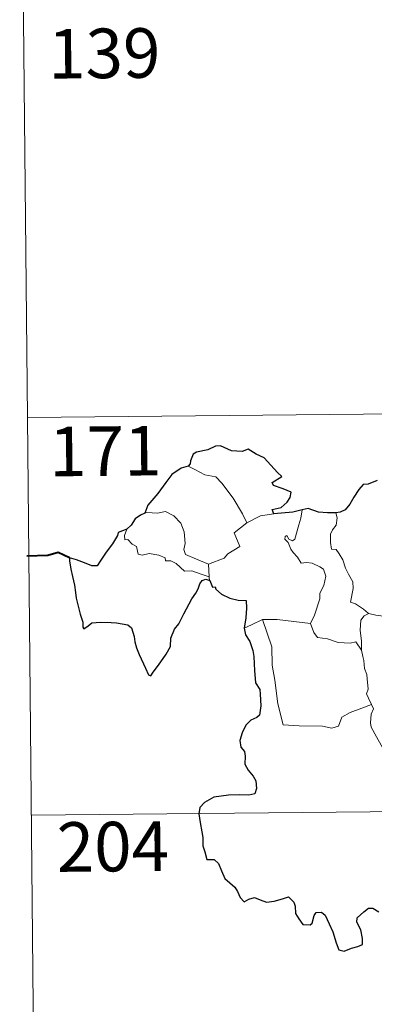
# Model space of a CAD drawing. Units: metres. Extents: x 565747 to 570231, y 4716783 to 4719796.
# Drawn here: x 566019 to 566073, y 4718750 to 4718899 of the extents above; entities that cross this region are included whole.
import ezdxf
from ezdxf.enums import TextEntityAlignment as Align

# ---------------------------------------------------------------- set-up
doc = ezdxf.new("R2010")
doc.units = ezdxf.units.M
doc.header["$MEASUREMENT"] = 0
doc.layers.add('Level 63', color=7, linetype='Continuous', lineweight=0)
doc.styles.add('Arial', font='ARIAL.TTF', dxfattribs={"height": 0.2})

msp = doc.modelspace()

# ---------------------------------------------------------------- linework, layer by layer
at = {"layer": 'Level 63', "linetype": 'Continuous', "lineweight": 0}
for points in [[(566018.99, 4718958.87), (566020.18, 4718838.4)], [(566020.18, 4718838.4), (566549.84, 4718843.62)], [(566020.18, 4718838.4), (566021.36, 4718717.94)], [(566044.51, 4718831.02), (566045.52, 4718830.5), (566047.05, 4718829.7), (566048.72, 4718829.42), (566049.65, 4718828.43), (566051.38, 4718826.16), (566052.79, 4718823.81), (566053.44, 4718822.45)], [(566047.61, 4718816.17), (566045.81, 4718816.96), (566044.14, 4718817.68), (566043.87, 4718818.43), (566044.07, 4718819.3), (566043.95, 4718821.09), (566043.44, 4718822.42), (566042.37, 4718823.5), (566041.09, 4718824.15), (566039.87, 4718823.89), (566038.28, 4718823.99), (566037.97, 4718823.89)], [(566053.44, 4718822.45), (566055.48, 4718823.52)], [(566055.48, 4718823.52), (566057.51, 4718823.8)], [(566060.71, 4718820), (566061.31, 4718822.14), (566061.63, 4718823.14), (566061.79, 4718824.44)], [(566066.94, 4718823.97), (566067.1, 4718823.19), (566066.97, 4718822.07), (566066.39, 4718821.39), (566066.12, 4718820.73), (566066.09, 4718819.49), (566066.26, 4718818.44), (566066.98, 4718818.43), (566067.41, 4718817.78), (566067.98, 4718816.87), (566068.37, 4718815.58), (566068.85, 4718814.69), (566069.52, 4718813.51), (566069.56, 4718812.51), (566069.16, 4718810.45), (566069.88, 4718810.18), (566071.11, 4718809.38), (566071.83, 4718808.77), (566071.91, 4718808.74)], [(566053.44, 4718822.45), (566051.49, 4718820.91), (566052.37, 4718818.86), (566050.56, 4718817.74), (566049.98, 4718817.12), (566047.61, 4718816.17)], [(566035.22, 4718821.47), (566034.87, 4718820.55), (566034.93, 4718819.88), (566035.41, 4718819.95), (566036.06, 4718819.24), (566036.72, 4718818.86), (566036.97, 4718817.73), (566037.56, 4718817.54), (566038.63, 4718817.81), (566040.07, 4718817.53), (566041.03, 4718817.14), (566041.11, 4718816.71), (566041.91, 4718816.71), (566042.71, 4718816.3), (566043.97, 4718815.15), (566045.09, 4718815.2), (566046.52, 4718814.67), (566047.72, 4718814.26)], [(566063.1, 4718807.23), (566063.66, 4718808.49), (566064.47, 4718810.92), (566064.51, 4718811.82), (566065.09, 4718812.97), (566065.42, 4718814.4), (566065.04, 4718815.42), (566064.47, 4718815.8), (566063.35, 4718816.36), (566062.45, 4718816.46), (566061.68, 4718816.36), (566061.12, 4718817.24), (566060.47, 4718817.98), (566060.1, 4718818.48), (566059.68, 4718819.48), (566059.21, 4718819.99), (566059.24, 4718820.38), (566059.5, 4718820.54), (566059.77, 4718819.98), (566060.33, 4718819.74), (566060.71, 4718820)], [(566047.61, 4718816.17), (566047.72, 4718814.26)], [(566047.72, 4718814.26), (566047.73, 4718814.04), (566047.83, 4718813.7)], [(566070.83, 4718803.15), (566070.8, 4718804.56), (566070.61, 4718806.22), (566070.71, 4718807.74), (566071.19, 4718808.35), (566071.91, 4718808.74)], [(566071.91, 4718808.74), (566072.99, 4718808.45), (566074.12, 4718808.32)], [(566053.04, 4718806.48), (566054.12, 4718807.02), (566055.8, 4718807.8)], [(566055.8, 4718807.8), (566058, 4718807.81), (566063.1, 4718807.23)], [(566055.8, 4718807.8), (566057.21, 4718803.67), (566057.28, 4718800.88), (566057.66, 4718798.63), (566058.13, 4718795.03), (566058.95, 4718791.87), (566061.37, 4718791.71), (566064.89, 4718791.67), (566066.3, 4718791.36), (566067.31, 4718791.69), (566067.84, 4718793.05), (566069.11, 4718793.72), (566070.84, 4718794.42), (566072.33, 4718794.95)], [(566063.09, 4718807.22), (566063.1, 4718807.23), (566063.59, 4718805.83), (566064.16, 4718805.09), (566065.67, 4718804.87), (566067.26, 4718804.31), (566069.07, 4718804.22), (566069.93, 4718804.44), (566070.83, 4718803.15)], [(566072.33, 4718794.95), (566071.85, 4718795.93), (566071.56, 4718796.56), (566071.81, 4718797.25), (566071.67, 4718798.85), (566071.61, 4718799.48), (566071.25, 4718800.4), (566071.14, 4718801.63), (566070.99, 4718802.21), (566070.83, 4718803.15)], [(566072.33, 4718794.95), (566072.62, 4718794.28), (566072.29, 4718793.51), (566072.19, 4718792.2), (566072.25, 4718791.53), (566073.07, 4718790.08), (566074.23, 4718787.99), (566074.99, 4718786.51), (566075.16, 4718785.55), (566076.02, 4718784.29), (566076.53, 4718783.48), (566076.7, 4718781.66), (566076.9, 4718778.97), (566077.19, 4718776.18), (566077.62, 4718773.61), (566077.76, 4718772.51), (566077.47, 4718771.45), (566077.33, 4718769.98), (566079.62, 4718765.15), (566081.02, 4718765.5), (566082.23, 4718765.41), (566083.95, 4718765.77)], [(566020.77, 4718778.18), (566462.15, 4718782.52)]]:
    msp.add_lwpolyline(points, dxfattribs=at)
at = {"layer": 'Level 63', "linetype": 'Continuous', "lineweight": 30}
for points in [[(566057.51, 4718823.8), (566057.29, 4718824.46), (566058.63, 4718824.79), (566059.53, 4718825.56), (566060.01, 4718826.3), (566060.15, 4718827.11), (566058.92, 4718827.6), (566057.47, 4718828.11), (566057.28, 4718828.53), (566058.72, 4718829.45), (566058.08, 4718830.07), (566056.05, 4718832.31), (566054.86, 4718832.86), (566053.62, 4718833.62), (566052.7, 4718833.26), (566051.1, 4718833.33), (566049.45, 4718834.09), (566048.69, 4718834.04), (566047.51, 4718833.52), (566045.79, 4718833.12), (566045.27, 4718832.83), (566044.87, 4718831.84), (566044.86, 4718831.4), (566044.51, 4718831.02)], [(566044.51, 4718831.02), (566043.48, 4718830.73), (566042.08, 4718829.75), (566041.16, 4718828.57), (566039.95, 4718826.88), (566038.44, 4718825.11), (566037.97, 4718823.89)], [(566073.18, 4718828.84), (566071.81, 4718828.31), (566071.07, 4718828.25), (566070.42, 4718827.48), (566069.65, 4718826.35), (566069.03, 4718825.25), (566068.32, 4718824.44), (566067.59, 4718824.04), (566066.94, 4718823.97)], [(566037.97, 4718823.89), (566037.29, 4718823.63), (566036.52, 4718823.06), (566035.89, 4718822.08), (566035.22, 4718821.47)], [(566061.79, 4718824.44), (566060.41, 4718824.07), (566057.51, 4718823.8)], [(566066.94, 4718823.97), (566065.66, 4718823.96), (566064.27, 4718824.08), (566062.73, 4718824.6), (566061.79, 4718824.44)], [(566035.22, 4718821.47), (566033.93, 4718820.98), (566033.84, 4718820.51), (566033.04, 4718819.28), (566032.11, 4718817.99), (566031.2, 4718816.67), (566030.73, 4718815.92), (566029.94, 4718815.95), (566028.81, 4718816.39), (566027.59, 4718816.84), (566026.55, 4718817.13), (566026.52, 4718816.7), (566026.73, 4718815.45), (566027.01, 4718814.31), (566027.28, 4718813), (566027.47, 4718811.88), (566027.57, 4718811.06), (566028.14, 4718808.63), (566028.57, 4718807.42), (566028.59, 4718806.65), (566028.73, 4718806.42), (566029.35, 4718806.86), (566029.93, 4718807.32), (566031.24, 4718807.39), (566032.86, 4718807.37), (566033.68, 4718807.29), (566034.51, 4718807.15), (566035.37, 4718806.99), (566035.93, 4718806.58), (566036.37, 4718805.24), (566036.44, 4718804.42), (566036.7, 4718803.52), (566037.09, 4718802.52), (566038.09, 4718800.43), (566038.51, 4718799.46), (566038.86, 4718799.3), (566039.21, 4718799.84), (566040.06, 4718800.89), (566041.22, 4718802.58), (566041.84, 4718803.73), (566041.93, 4718804.99), (566042.47, 4718806.33), (566043.14, 4718807.18), (566043.87, 4718808.67), (566045.08, 4718810.95), (566045.72, 4718811.82), (566046.03, 4718812.44), (566046.28, 4718813.22), (566046.66, 4718813.72), (566047.22, 4718813.93), (566047.83, 4718813.7)], [(566047.83, 4718813.7), (566048.2, 4718812.71), (566048.63, 4718812.76), (566048.71, 4718812.41), (566049.61, 4718811.64), (566050.87, 4718811.06), (566052.1, 4718810.75), (566053.31, 4718810.67), (566053.39, 4718809.51), (566053.25, 4718808.08), (566053.04, 4718806.48)], [(566053.04, 4718806.48), (566053.23, 4718805.5), (566053.88, 4718804.5), (566054.33, 4718803.12), (566054.47, 4718802.23), (566054.56, 4718801.09), (566054.58, 4718800.1), (566054.73, 4718798.24), (566055.4, 4718797.22), (566055.46, 4718796.5), (566055.56, 4718794.76), (566055.37, 4718793.36), (566054.93, 4718793), (566054.04, 4718792.6), (566053.27, 4718791.84), (566052.73, 4718790.68), (566052.37, 4718789.52), (566052.53, 4718788.49), (566053.09, 4718787.82), (566053.15, 4718787.11), (566053.14, 4718785.94), (566053.62, 4718785.03), (566054.41, 4718784.09), (566054.79, 4718783.39), (566054.87, 4718782.23), (566054.66, 4718781.42), (566053.71, 4718781.24), (566052.27, 4718781.3), (566050.67, 4718781.25), (566048.42, 4718780.91), (566047, 4718780.11), (566046.28, 4718779.36), (566046.15, 4718778.42), (566046.35, 4718777.07), (566046.63, 4718775.67), (566046.76, 4718774.81), (566046.76, 4718773.58), (566047.08, 4718772.64), (566047.34, 4718771.48), (566048.5, 4718771.5), (566049.15, 4718770.86), (566049.58, 4718769.75), (566050.07, 4718768.59), (566051.59, 4718767.31), (566052.01, 4718766.67), (566052.41, 4718765.72), (566053.01, 4718765.1), (566053.75, 4718765.5), (566054.61, 4718765.73), (566055.43, 4718765.39), (566056.4, 4718765.04), (566057.58, 4718765.17), (566058.81, 4718765.54), (566059.74, 4718765.84), (566060.57, 4718765.05), (566060.74, 4718764.43), (566060.81, 4718763.31), (566061.33, 4718762.52), (566061.93, 4718761.67), (566063.03, 4718761.6), (566063.34, 4718761.85), (566063.65, 4718763.03), (566063.94, 4718763.48), (566064.73, 4718763.52), (566065.29, 4718763.06), (566065.9, 4718761.76), (566066.47, 4718760.55), (566066.96, 4718758.89), (566067.37, 4718757.84), (566068.16, 4718757.61), (566069.31, 4718758.09), (566070.23, 4718758.31), (566070.97, 4718758.62), (566070.97, 4718759.51), (566070.69, 4718760.86), (566070.1, 4718762), (566070.17, 4718762.67), (566071.16, 4718763.57), (566071.85, 4718764.14), (566072.51, 4718764.14), (566073.46, 4718763.55)]]:
    msp.add_lwpolyline(points, dxfattribs=at)
at = {"layer": 'Level 63', "linetype": 'Continuous', "lineweight": 40}
msp.add_lwpolyline([(566026.55, 4718817.13), (566024.81, 4718817.97), (566023.24, 4718817.52), (566020.09, 4718817.38)], dxfattribs=at)

# ---------------------------------------------------------------- texts
at = {"layer": 'Level 63', "linetype": 'Continuous', "lineweight": 13, "style": 'Arial'}
for s, p in [('139', (566031.81, 4718893.51)), ('171', (566031.97, 4718833.31)), ('204', (566033.12, 4718773.44))]:
    msp.add_text(s, height=7.5, rotation=0.5649, dxfattribs=at).set_placement(p, align=Align.MIDDLE_CENTER)

doc.saveas('drawing.dxf')
